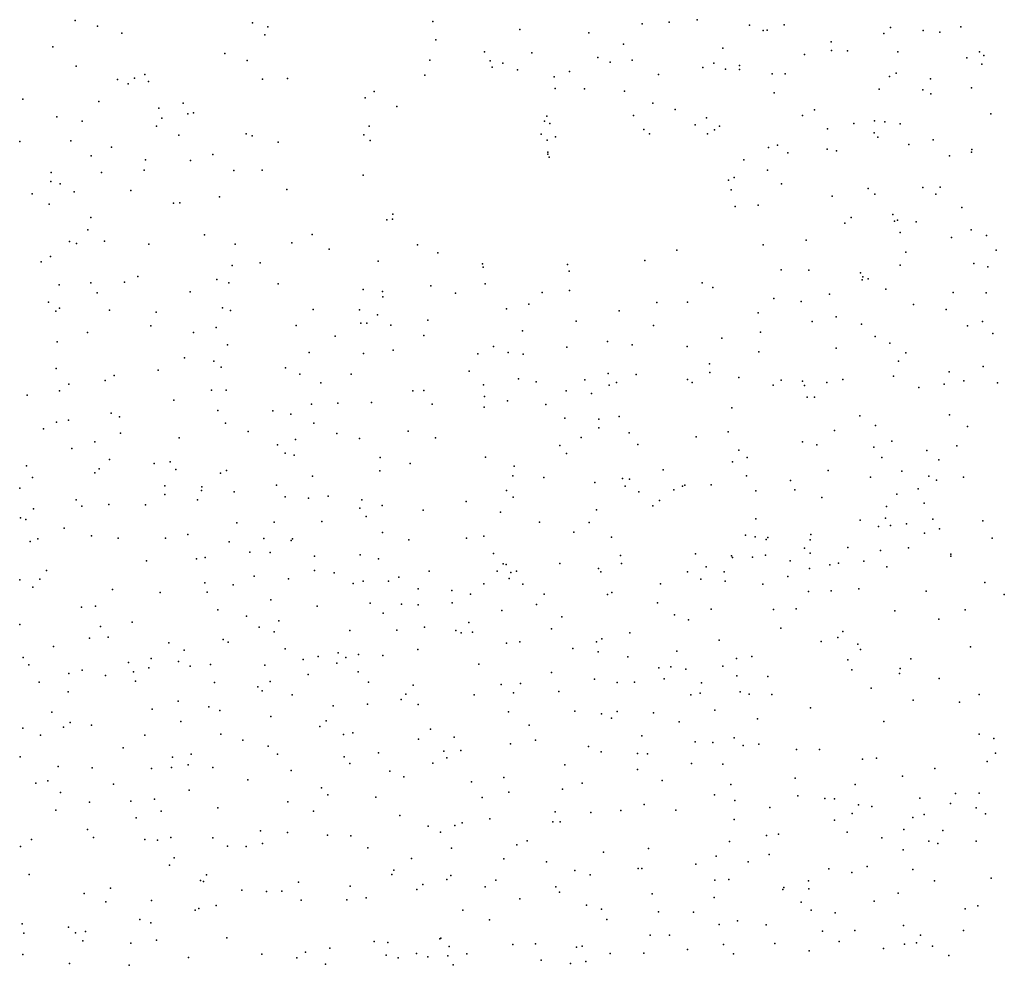
# Model space of a CAD drawing. Units: metres. Extents: x 267488 to 287488, y 8958402 to 8978402.
# Drawn here: x 286532 to 286851, y 8961769 to 8962075 of the extents above; entities that cross this region are included whole.
import ezdxf

# ---------------------------------------------------------------- set-up
doc = ezdxf.new("R2010")
doc.units = ezdxf.units.M
doc.header["$MEASUREMENT"] = 0
doc.layers.add('LIDAR_Model_Key_Point_Mass_Poin', color=7, linetype='Continuous')

msp = doc.modelspace()

# ---------------------------------------------------------------- linework, layer by layer
at = {"layer": 'LIDAR_Model_Key_Point_Mass_Poin'}
for p in [(286550.37, 8962074.73, 92.12), (286557.61, 8962072.88, 91.53), (286607.7, 8962073.91, 93.13), (286665.9, 8962074.34, 90.69), (286733.61, 8962073.55, 91.69), (286742.33, 8962074.1, 91.87), (286751.39, 8962074.94, 91.03), (286768.29, 8962073.18, 91.53), (286779.5, 8962073.3, 92.74), (286565.47, 8962070.59, 91.57), (286611.69, 8962070.08, 93.18), (286612.65, 8962072.66, 93.03), (286694.07, 8962071.74, 92.43), (286716.39, 8962070.65, 92.03), (286772.77, 8962071.5, 91.53), (286774, 8962071.54, 91.98), (286811.74, 8962070.44, 91.64), (286813.87, 8962072.41, 91.97), (286824.39, 8962071.48, 91.61), (286829.87, 8962070.91, 92.01), (286836.57, 8962072.59, 91.61), (286666.93, 8962068.39, 91.03), (286727.62, 8962067.06, 92.05), (286794.74, 8962067.74, 92.38), (286543.15, 8962066.21, 92.71), (286598.73, 8962063.99, 90.74), (286682.7, 8962064.51, 90.67), (286697.91, 8962064.27, 92.51), (286759.71, 8962065.79, 91.17), (286786.13, 8962063.65, 91.96), (286794.78, 8962064.99, 92.08), (286800.03, 8962064.88, 91.67), (286816.22, 8962064.56, 91.2), (286842.63, 8962064.6, 91.57), (286844.04, 8962063.36, 91.49), (286605.89, 8962061.78, 90.68), (286665.03, 8962061.89, 91.11), (286684.5, 8962061.67, 91.07), (286688.54, 8962060.85, 92.05), (286719.23, 8962062.69, 92.1), (286723.3, 8962061.2, 92.15), (286730.36, 8962061.83, 92.12), (286756.81, 8962060.91, 91.98), (286765.05, 8962060.19, 92.06), (286838.55, 8962062.58, 91.93), (286843.43, 8962060.62, 91.54), (286550.62, 8962059.9, 92.48), (286572.86, 8962057.28, 91.49), (286663.35, 8962057.01, 90.72), (286685.15, 8962059.61, 91.13), (286693.33, 8962058.79, 92.19), (286710.1, 8962058.16, 92.38), (286738.88, 8962057.18, 92.09), (286753.24, 8962059.46, 91.97), (286760.53, 8962058.99, 92.17), (286765.08, 8962058.83, 92.05), (286775.65, 8962057.48, 92.13), (286779.79, 8962057.46, 91.11), (286815.72, 8962057.69, 91.63), (286564.02, 8962055.67, 92.09), (286567.48, 8962054.23, 91.95), (286569.5, 8962056.07, 91.56), (286574.02, 8962055, 91.87), (286610.93, 8962055.74, 90.92), (286618.98, 8962055.99, 90.95), (286705.18, 8962056.52, 91.66), (286813.6, 8962056.59, 92.01), (286826.81, 8962055.81, 91.72), (286647.01, 8962051.77, 90.62), (286705.54, 8962052.7, 90.57), (286714.98, 8962052.65, 90.54), (286727.9, 8962051.8, 90.58), (286776.31, 8962051.31, 92.01), (286810.19, 8962052.52, 92.05), (286824.32, 8962052.24, 91.07), (286826.88, 8962051, 91.61), (286840.07, 8962052.88, 91.57), (286533.47, 8962049.26, 92.61), (286558.04, 8962048.56, 92.05), (286585.26, 8962047.96, 91.66), (286644.07, 8962049.7, 90.95), (286737.09, 8962047.93, 92.36), (286577.4, 8962046.31, 91.95), (286586.72, 8962044.57, 91.55), (286588.63, 8962044.84, 91.42), (286654.31, 8962046.86, 90.95), (286744.23, 8962045.88, 92.2), (286789.29, 8962045.8, 92.2), (286846.29, 8962044.54, 91.04), (286544.46, 8962043.5, 92.56), (286552.64, 8962042.13, 91.6), (286578.31, 8962043.13, 91.94), (286702.06, 8962042.16, 90.47), (286702.8, 8962043.74, 90.5), (286703.78, 8962041.41, 90.55), (286730.82, 8962043.96, 90.54), (286754.42, 8962043.27, 92.04), (286785.4, 8962044, 92.04), (286802.05, 8962041.36, 92.17), (286808.71, 8962042.22, 91.02), (286812.03, 8962041.9, 91.05), (286817.04, 8962041.3, 91.12), (286576.59, 8962040.54, 91.6), (286605.62, 8962038.02, 92.03), (286643.63, 8962037.76, 90.55), (286645.4, 8962040.5, 90.56), (286700.91, 8962037.98, 90.49), (286734.11, 8962039.45, 90.54), (286735.94, 8962038.08, 90.5), (286750.71, 8962040.92, 92.09), (286754.77, 8962038.08, 92.49), (286757, 8962039.38, 92.53), (286758.63, 8962040.58, 92.11), (286793.54, 8962039.66, 92.18), (286808.56, 8962038.4, 91.05), (286532.41, 8962035.56, 92.56), (286548.95, 8962035.85, 92.08), (286583.82, 8962037.67, 91.55), (286607.52, 8962037.43, 92.43), (286615.96, 8962035.34, 92.68), (286645.68, 8962035.89, 90.5), (286702.87, 8962036.06, 90.64), (286705.59, 8962037.13, 91.02), (286809.77, 8962036.96, 91.04), (286819.85, 8962034.59, 92.82), (286827.66, 8962036.07, 91.96), (286562.08, 8962033.7, 92.54), (286594.83, 8962031.39, 92.42), (286703.1, 8962032.09, 90.53), (286703.17, 8962031.44, 90.49), (286774.46, 8962033.67, 92.11), (286777.4, 8962034.42, 91.97), (286780.66, 8962031.96, 91.4), (286793.39, 8962033.11, 92.41), (286796.46, 8962032.52, 92.06), (286840.01, 8962032.17, 91.66), (286840.18, 8962032.97, 91.6), (286555.46, 8962030.95, 92.53), (286573.08, 8962029.7, 91.99), (286587.63, 8962029.4, 92.06), (286703.57, 8962030.5, 90.58), (286766.42, 8962029.64, 92.13), (286832.95, 8962030.94, 91.98), (286542.62, 8962025.55, 92.57), (286558.8, 8962025.54, 92.04), (286572.59, 8962026.28, 91.52), (286601.61, 8962026.16, 92.05), (286610.82, 8962026.31, 91.58), (286774.15, 8962026.32, 92.42), (286542.52, 8962022.66, 93.03), (286545.48, 8962021.89, 92.59), (286643.44, 8962024.68, 90.54), (286761.55, 8962023.13, 92.02), (286763.39, 8962023.94, 92.64), (286778.66, 8962021.88, 92.05), (286536.43, 8962018.67, 93.02), (286550.03, 8962019.33, 92.64), (286568.32, 8962019.72, 92.1), (286618.77, 8962020.07, 90.99), (286762.37, 8962019.94, 92.5), (286806.68, 8962020.39, 91), (286824.37, 8962020.73, 91.98), (286829.95, 8962020.84, 91.53), (286582.14, 8962015.69, 92.02), (286584.13, 8962015.72, 92.09), (286596.96, 8962017.75, 92.06), (286795.01, 8962017.94, 92.04), (286808.82, 8962018.6, 91.09), (286828.57, 8962018.57, 91.56), (286541.93, 8962015.37, 92.53), (286763.72, 8962014.56, 92.01), (286771.14, 8962015.02, 92), (286836.95, 8962014.3, 91.52), (286555.42, 8962011.04, 92.12), (286651.05, 8962010.27, 90.54), (286652.92, 8962010.51, 90.61), (286653.03, 8962012.05, 90.62), (286799.09, 8962009.22, 91.59), (286801.19, 8962010.99, 92.01), (286814.61, 8962011.95, 91.03), (286815.2, 8962009.84, 91.2), (286816.16, 8962010.21, 91.52), (286822.19, 8962009.59, 91.67), (286554.46, 8962006.99, 92.55), (286816.96, 8962006.17, 91.15), (286839.92, 8962007.08, 91.59), (286548.53, 8962003.31, 92.57), (286559.81, 8962003.38, 91.92), (286592.18, 8962005.4, 92.16), (286620.39, 8962002.85, 92.12), (286626.91, 8962005.49, 91.25), (286786.6, 8962003.69, 91.92), (286833.54, 8962004.52, 91.6), (286844.94, 8962005.26, 91.04), (286550.8, 8962002.64, 92.07), (286574.14, 8962002.37, 92.08), (286602.02, 8962002.36, 91.63), (286632.48, 8962000.78, 92.38), (286661.03, 8962002.24, 90.46), (286667.6, 8961999.59, 92.38), (286744.84, 8962000.5, 90.34), (286772.77, 8962002.16, 92.08), (286818.83, 8961999.86, 91.59), (286848.03, 8962000.43, 91.01), (286539.36, 8961996.66, 92.93), (286542.41, 8961998.4, 92.43), (286610.19, 8961996.38, 91.98), (286648.29, 8961996.96, 90.91), (286734.5, 8961997.08, 92.46), (286601.06, 8961995.48, 92), (286681.95, 8961996.07, 92.57), (286682.23, 8961995, 92.58), (286709.43, 8961995.87, 92.56), (286709.99, 8961993.7, 92.48), (286778.56, 8961994.13, 92.06), (286787.48, 8961993.97, 92.06), (286817.02, 8961995.59, 92.14), (286840.85, 8961996.13, 91.04), (286845.35, 8961995.09, 91.56), (286566.3, 8961990.15, 92.59), (286570.61, 8961991.94, 92.5), (286596.14, 8961991.01, 91.61), (286804.13, 8961993.13, 92.14), (286804.69, 8961990.88, 91.99), (286804.88, 8961991.82, 92.01), (286806.66, 8961991.16, 91.55), (286545.22, 8961989.32, 92.46), (286555.37, 8961989.94, 92.03), (286587.54, 8961986.96, 92.48), (286599.99, 8961989.9, 92.11), (286615.99, 8961989.57, 92.4), (286643.44, 8961987.74, 92.09), (286649.64, 8961987.16, 92.12), (286665.31, 8961988.91, 90.93), (286682.9, 8961989.61, 90.89), (286710.11, 8961987.48, 93.17), (286753.05, 8961989.94, 90.45), (286756.43, 8961988.38, 90.22), (286812.33, 8961987.87, 92), (286541.71, 8961983.67, 93.03), (286557.42, 8961986.66, 92.55), (286649.77, 8961985.39, 92.13), (286673.3, 8961986.58, 90.92), (286701.31, 8961986.76, 92.54), (286776.16, 8961984.83, 92.03), (286784.97, 8961983.86, 91.7), (286794.19, 8961986.26, 91.92), (286834.09, 8961986.76, 91.55), (286844.83, 8961986.67, 91.44), (286544.1, 8961980.77, 93.04), (286545.3, 8961981.78, 92.56), (286561.47, 8961981.04, 92.56), (286598.01, 8961981.82, 92.11), (286600.5, 8961980.98, 92.5), (286627.32, 8961981.32, 92.17), (286642.26, 8961981.18, 91.57), (286689.8, 8961981.48, 90.54), (286697.01, 8961983, 90.55), (286726.13, 8961980.92, 92.62), (286738.32, 8961983.54, 92.05), (286748.29, 8961983.62, 92.06), (286821.26, 8961982.93, 91.7), (286831.87, 8961981.31, 92.14), (286576.49, 8961980.43, 92.2), (286648.02, 8961979.58, 92.03), (286664.38, 8961977.86, 92.74), (286712.29, 8961977.51, 92.58), (286771.12, 8961980.24, 92.4), (286788.55, 8961977.47, 92.07), (286796.34, 8961978.9, 92.44), (286843.62, 8961977.43, 92.11), (286574.83, 8961976.02, 92.54), (286595.93, 8961975.5, 92.52), (286621.79, 8961976.14, 92.66), (286642.63, 8961976.87, 91.18), (286644.63, 8961976.93, 91.55), (286652.32, 8961976.2, 92.41), (286694.98, 8961974.41, 92.43), (286737.28, 8961976.09, 92.06), (286804.49, 8961976.51, 91.61), (286838.81, 8961975.99, 92.05), (286554.29, 8961973.9, 93.07), (286588.61, 8961973.87, 91.98), (286634.37, 8961972.63, 92.2), (286663.08, 8961972.94, 92.52), (286722.43, 8961970.94, 92.02), (286759.41, 8961972.02, 90.33), (286771.9, 8961974, 92.05), (286808.96, 8961972.61, 91.55), (286846.95, 8961973.57, 91.91), (286544.56, 8961970.86, 93.44), (286599.54, 8961969.87, 92.53), (286653.15, 8961968.19, 92.75), (286685.59, 8961969.34, 92.15), (286709.26, 8961969.15, 92.62), (286730.41, 8961969.93, 91.54), (286748.14, 8961969.38, 92.06), (286796.27, 8961968.84, 91.44), (286813.65, 8961970.38, 91.5), (286585.69, 8961965.65, 92.05), (286595.13, 8961964.58, 93.23), (286626, 8961967.39, 92.55), (286643.51, 8961967.08, 91.48), (286680.47, 8961966.92, 91.89), (286690.25, 8961967.38, 92.09), (286695.17, 8961966.82, 92.14), (286771.31, 8961967.61, 92.08), (286816.51, 8961964.58, 91.73), (286818.8, 8961967.29, 90.96), (286544.19, 8961962.26, 93.52), (286577.2, 8961961.65, 92.97), (286597.5, 8961962.7, 92.98), (286618.31, 8961962.48, 92.55), (286755.4, 8961963.74, 92.41), (286843.86, 8961962.9, 90.09), (286560.05, 8961958.33, 93.04), (286562.97, 8961960.01, 93.18), (286622.92, 8961960.37, 92.55), (286639.56, 8961960.43, 92.51), (286677.71, 8961961.34, 92.19), (286693.64, 8961958.88, 91.54), (286715.12, 8961958.6, 92.08), (286722.65, 8961960.67, 91.42), (286731.71, 8961960.29, 92.1), (286748.23, 8961958.7, 91.63), (286755.45, 8961960.99, 91.94), (286764.8, 8961959.28, 90.28), (286778.49, 8961958.49, 92.01), (286798.45, 8961958.72, 91.96), (286814.83, 8961959.76, 91.96), (286832.8, 8961961.18, 90.17), (286837.56, 8961958.26, 90.08), (286545.32, 8961955.04, 93.97), (286548.3, 8961957.16, 93.39), (286594.45, 8961955.22, 92.55), (286599.16, 8961955.22, 92.12), (286629.7, 8961957.65, 91.53), (286659.47, 8961955.05, 92.23), (286663.04, 8961955.12, 91.6), (286682.27, 8961956.98, 92.15), (286699.4, 8961957.97, 91.16), (286709.06, 8961955.01, 92.18), (286722.96, 8961956.86, 91.19), (286725.32, 8961957.68, 92.04), (286749.8, 8961957.71, 91.3), (286775.97, 8961956.87, 92.15), (286785.38, 8961958.17, 92.17), (286786.04, 8961956.71, 91.89), (286793.35, 8961957.69, 91.99), (286823.03, 8961956.07, 90.16), (286831.17, 8961957.15, 90.08), (286848.42, 8961957.58, 90.15), (286534.87, 8961953.59, 93.63), (286582.23, 8961951.95, 93.1), (286682.66, 8961953.23, 91.98), (286717.2, 8961954.16, 92.01), (286786.98, 8961952.96, 92.12), (286789.34, 8961952.95, 91.97), (286596.46, 8961948.66, 92.53), (286626.68, 8961950.71, 91.95), (286635.26, 8961951.06, 92.51), (286646.07, 8961951.24, 92.04), (286665.76, 8961950.76, 92.19), (286682.52, 8961949.79, 92.41), (286690.03, 8961951.79, 92.1), (286702.49, 8961950.55, 91.55), (286762.55, 8961949.49, 90.34), (286548.15, 8961945.54, 93.96), (286562.01, 8961947.79, 93.02), (286564.62, 8961946.57, 93.02), (286614.19, 8961948.52, 92.5), (286620.09, 8961947.53, 92.57), (286708.65, 8961946.19, 92.07), (286719.59, 8961945.85, 91.15), (286726.22, 8961946.67, 92.07), (286803.93, 8961946.9, 90.17), (286832.99, 8961947.21, 92.02), (286540.13, 8961942.74, 93.43), (286544.32, 8961944.91, 93.56), (286598.96, 8961944.59, 93.06), (286627.44, 8961944.54, 92.56), (286719.65, 8961943.08, 91.48), (286809, 8961943.8, 90.13), (286838.78, 8961943.54, 91.66), (286565.04, 8961941.37, 93.54), (286583.95, 8961939.82, 93.14), (286606.23, 8961941.86, 92.91), (286621.51, 8961939.32, 91.95), (286634.97, 8961941.26, 92.55), (286642.28, 8961939.64, 91.9), (286657.94, 8961941.93, 92.55), (286666.76, 8961939.85, 92.55), (286713.88, 8961939.89, 91.42), (286729.41, 8961941.42, 92.05), (286751.08, 8961940.12, 92.02), (286761.45, 8961941.76, 90.56), (286795.74, 8961942.22, 90.1), (286549.21, 8961936.4, 93.57), (286556.71, 8961938.57, 93.59), (286615.7, 8961937.6, 92.49), (286707.01, 8961937.3, 91.99), (286732.25, 8961937.71, 92.01), (286785.42, 8961938.5, 90.2), (286790.07, 8961937.57, 90.16), (286808.52, 8961936.79, 92.01), (286814.33, 8961938.74, 92.04), (286835.31, 8961937.24, 91.95), (286561.46, 8961932.79, 94.04), (286618.2, 8961934.92, 92.9), (286621.12, 8961934.18, 92.56), (286648.93, 8961933.51, 93.14), (286682.94, 8961933.61, 92.55), (286709.11, 8961934.72, 91.51), (286764.81, 8961935.82, 90.42), (286767.57, 8961933.44, 90.38), (286811.02, 8961933.46, 92.04), (286825.59, 8961935.72, 91.62), (286534.63, 8961930.76, 94.52), (286558.07, 8961929.78, 94.55), (286575.91, 8961931.58, 94.43), (286581.05, 8961932.08, 94.07), (286582.88, 8961929.65, 94.02), (286658.67, 8961931.54, 93.1), (286692.19, 8961930.72, 92.64), (286762.85, 8961932.11, 90.49), (286829.54, 8961932.71, 91.55), (286536.51, 8961926.98, 94.14), (286556.75, 8961928.56, 94.49), (286597.36, 8961928.42, 93.52), (286599.24, 8961929.24, 93.63), (286627.01, 8961927.48, 92.52), (286648.8, 8961929.13, 92.56), (286691.83, 8961927.55, 92.56), (286701.87, 8961927.01, 91.56), (286727.28, 8961926.65, 91.92), (286729.49, 8961926.43, 91.1), (286740.43, 8961929.49, 91.03), (286767.33, 8961927.51, 92.5), (286793.77, 8961929.27, 91.94), (286807.46, 8961927.07, 91.56), (286817.56, 8961929.07, 90.99), (286826.28, 8961927.43, 91.57), (286837.51, 8961927.16, 91.53), (286532.41, 8961923.54, 95.06), (286579.35, 8961924.37, 94.56), (286591.3, 8961924.03, 94.15), (286615.44, 8961924.56, 93.02), (286718.33, 8961925.42, 92.09), (286728.06, 8961924.21, 91.5), (286746.64, 8961924.18, 91.04), (286747.39, 8961924.5, 91.45), (286755.87, 8961924.67, 91.04), (286781.59, 8961926.07, 92.07), (286822.82, 8961923.38, 91.09), (286828.73, 8961926.12, 91.02), (286579.34, 8961921.51, 95.39), (286591.16, 8961922.8, 94.05), (286601.75, 8961922.34, 93.59), (286618.22, 8961920.81, 92.58), (286625.72, 8961920.3, 92.55), (286632.15, 8961920.97, 93.05), (286689.77, 8961922.78, 92.49), (286691.9, 8961920.69, 92.48), (286732.54, 8961922.41, 91.88), (286743.79, 8961923.03, 91.05), (286770.37, 8961922.72, 92.02), (286782.98, 8961922.99, 92.04), (286791.72, 8961920.59, 92.18), (286815.97, 8961921.58, 91.55), (286536.87, 8961916.92, 94.74), (286550.64, 8961919.82, 95.62), (286552.46, 8961917.7, 95.66), (286561.25, 8961918.3, 95.7), (286573.03, 8961918.23, 95.46), (286589.84, 8961919.79, 94.09), (286642.31, 8961917.15, 92.67), (286642.99, 8961919.8, 92.03), (286649.62, 8961917.93, 92.5), (286676.68, 8961919.26, 93.08), (286737.03, 8961917.87, 91.5), (286739.22, 8961919.58, 91.04), (286812.6, 8961917.61, 91.56), (286824.8, 8961918.72, 91.55), (286532.69, 8961914.03, 95.55), (286644.39, 8961914.45, 92.53), (286662.78, 8961916.51, 93.01), (286687.83, 8961915.83, 93.45), (286718.82, 8961916.58, 92.09), (286770.31, 8961913.64, 91.61), (286812.29, 8961913.83, 91.98), (286534.4, 8961913.47, 95.09), (286546.78, 8961910.59, 96.07), (286602.58, 8961912.39, 93.56), (286614.61, 8961912.63, 93.38), (286630.02, 8961912.78, 93.05), (286700.38, 8961912.6, 91.91), (286716.52, 8961912.42, 92.16), (286804.07, 8961913.2, 91.6), (286810, 8961911.15, 91.63), (286813.88, 8961911.49, 92.11), (286819.06, 8961912, 91.17), (286827.59, 8961913.57, 91.04), (286843.7, 8961912.98, 90.96), (286555.64, 8961908.19, 96.54), (286564.24, 8961907.37, 96.57), (286579.52, 8961907.42, 95.54), (286586.71, 8961908.63, 94.92), (286611.37, 8961907.29, 94), (286649.71, 8961909.23, 92.11), (286676.86, 8961907.36, 94.15), (286682.45, 8961908.05, 93.5), (286711.57, 8961909.37, 92.48), (286723.72, 8961907.68, 91.49), (286767.05, 8961908.38, 91.05), (286770.11, 8961907.83, 91.57), (286774.21, 8961907.61, 91.04), (286788.14, 8961908.54, 91.59), (286824.91, 8961909.05, 91.07), (286829.68, 8961910.41, 91.1), (286846.71, 8961907.41, 92.72), (286535.83, 8961906.33, 96.64), (286538.27, 8961907.23, 96.49), (286600.1, 8961906.24, 94.13), (286620.15, 8961906.61, 93.06), (286620.6, 8961907.14, 93.07), (286658.24, 8961906.91, 93.18), (286773.67, 8961906.97, 91.04), (286786.07, 8961904.15, 91.08), (286787.9, 8961906.84, 91.09), (286800.11, 8961904.34, 91.95), (286819.64, 8961904.26, 91.93), (286592.33, 8961901.17, 95.02), (286606.78, 8961902.87, 94.62), (286613.41, 8961902.74, 94.05), (286627.75, 8961901.56, 92.91), (286642.44, 8961901.99, 92.72), (286685.57, 8961902.42, 93.45), (286726.64, 8961901.82, 91.52), (286750.82, 8961902.36, 90.95), (286762.52, 8961901.69, 91.13), (286762.83, 8961901.17, 91.04), (286769.29, 8961901.28, 91.09), (286773.42, 8961901.91, 91.03), (286787.86, 8961902.58, 91.45), (286810.59, 8961903.46, 91.55), (286833.36, 8961902.29, 92.59), (286833.41, 8961901.55, 92.57), (286573.38, 8961900.07, 96.55), (286589.55, 8961900.69, 95.51), (286648.37, 8961900.7, 92.53), (286688.71, 8961899.16, 92.48), (286689.64, 8961898.85, 91.99), (286706.97, 8961899.17, 93), (286726.88, 8961899.23, 91.41), (286754.33, 8961898.1, 91.5), (286781.47, 8961900.13, 91.1), (286794.23, 8961898.84, 91.87), (286797.02, 8961899.3, 91.61), (286805.22, 8961899.96, 91.65), (286812.74, 8961898.12, 92.12), (286541.03, 8961896.94, 97.58), (286608.2, 8961895.08, 95.04), (286627.73, 8961896.95, 93.43), (286634.08, 8961896.17, 93.52), (286654.99, 8961894.77, 92.44), (286664.81, 8961896.76, 93.54), (286686.7, 8961896.77, 92.06), (286691.11, 8961896.36, 92.09), (286693, 8961896.73, 92.5), (286719.52, 8961897.58, 92.04), (286720.27, 8961896.57, 92.02), (286748.26, 8961896.56, 91.6), (286760.14, 8961896.58, 91.73), (286780.71, 8961895.03, 91.59), (286787.7, 8961897.62, 91.62), (286532.49, 8961893.95, 97.98), (286536.67, 8961891.58, 98.5), (286538.91, 8961894.12, 98.05), (286592.3, 8961892.97, 95.53), (286601.46, 8961892.36, 95.13), (286619.26, 8961894.22, 94.03), (286640.18, 8961892.71, 93.09), (286643.46, 8961893.47, 92.53), (286651.6, 8961893.49, 92.48), (286682.41, 8961892.62, 92.63), (286690.62, 8961894.35, 92.97), (286695.08, 8961892.55, 93.65), (286739.52, 8961892.69, 91.75), (286752.54, 8961894.12, 91.62), (286760.39, 8961893.56, 92.01), (286772.62, 8961892.56, 92.15), (286844.4, 8961893.04, 93.56), (286562.46, 8961890.87, 97.55), (286577.8, 8961889.85, 96.54), (286592.97, 8961889.98, 95.4), (286661.22, 8961891.09, 93.05), (286672.04, 8961890.48, 93.45), (286678.13, 8961889.33, 93.53), (286701.92, 8961889.33, 93.97), (286722.35, 8961889.18, 93.5), (286723.75, 8961889.9, 93.05), (286787.36, 8961890.2, 93.21), (286794.66, 8961890.36, 92.54), (286803.61, 8961891.08, 92.62), (286825.4, 8961890.27, 93.5), (286850.66, 8961889.25, 93.53), (286552.43, 8961885.13, 97.9), (286556.91, 8961885.41, 98.1), (286613.61, 8961887.46, 95.51), (286628.6, 8961885.47, 94.03), (286645.68, 8961886.43, 92.96), (286655.86, 8961886.09, 93.58), (286661.18, 8961885.88, 92.57), (286672.19, 8961886.46, 93.88), (286699.46, 8961885.97, 94.08), (286738.61, 8961886.51, 93.64), (286596.45, 8961884.28, 95.64), (286605.69, 8961882.2, 96.07), (286649.9, 8961883.16, 94.05), (286688.27, 8961884, 94.54), (286707.64, 8961882.04, 93.94), (286744.05, 8961882.64, 94.03), (286755.88, 8961884.52, 93.54), (286776.03, 8961884.38, 93.57), (286783.36, 8961884.62, 93.61), (286815.27, 8961883.94, 94.03), (286838.04, 8961884.29, 94.43), (286532.45, 8961879.5, 99.09), (286558.57, 8961878.84, 98.13), (286568.77, 8961880.32, 98.01), (286609.84, 8961878.69, 96.01), (286616.18, 8961880.69, 95.61), (286663.28, 8961878.66, 94.03), (286677.57, 8961880.19, 94.53), (286748.61, 8961881.06, 94.08), (286829.48, 8961881.21, 95.54), (286561.06, 8961875.47, 98.55), (286614.63, 8961877.15, 95.99), (286639.12, 8961877.56, 93.52), (286654.29, 8961877.65, 94.54), (286673.34, 8961877.61, 94.1), (286675.08, 8961876.84, 94.61), (286678.82, 8961877.01, 95.13), (286704.34, 8961878.11, 94.68), (286729.64, 8961876.79, 95.55), (286778.42, 8961878.29, 95.03), (286798.46, 8961877.21, 94.51), (286543.36, 8961872.36, 98.97), (286554.94, 8961875.12, 98.43), (286580.66, 8961873.57, 97.57), (286598.14, 8961874.65, 96.49), (286599.81, 8961873.76, 96.41), (286689.78, 8961873.45, 95.51), (286694.06, 8961873.89, 95.51), (286718.89, 8961873.88, 95.92), (286720.55, 8961874.84, 95.69), (286758.45, 8961874.47, 95.15), (286791.43, 8961874.03, 95.05), (286796.86, 8961875.33, 94.57), (286803.27, 8961873.18, 94.96), (286839.68, 8961872.32, 96.01), (286585.59, 8961871.21, 97.22), (286618.25, 8961871.7, 94.72), (286628.91, 8961869.2, 95.44), (286635.38, 8961870.37, 94.59), (286641.92, 8961869.82, 94.07), (286649.76, 8961869.48, 95.05), (286661.09, 8961871.48, 94.62), (286711.15, 8961871.71, 96.08), (286719.41, 8961870.69, 97.54), (286744.79, 8961870.92, 96.57), (286769.06, 8961869.19, 96.48), (286804.14, 8961871.43, 95.49), (286533.52, 8961868.82, 99.16), (286535.37, 8961866.46, 99.63), (286567.55, 8961867.24, 99.07), (286574.91, 8961868.5, 98.09), (286583.72, 8961867.53, 98.08), (286587.5, 8961866.05, 97.56), (286594.04, 8961866.57, 97.9), (286611.67, 8961866.35, 96.56), (286624.07, 8961868.21, 95.53), (286634.94, 8961867, 95.52), (286637.88, 8961868.84, 94.55), (286680.83, 8961866.67, 95.52), (286729, 8961869.04, 98.1), (286759.71, 8961866.08, 96.2), (286764.08, 8961868.49, 96.6), (286800.08, 8961868.07, 96.02), (286820.43, 8961868.44, 96.56), (286548.27, 8961863.68, 99.51), (286552.64, 8961864.79, 99.07), (286560.19, 8961863.08, 98.9), (286569.24, 8961864.22, 98.58), (286574.17, 8961865.46, 98.52), (286625.64, 8961863.31, 96.11), (286641.85, 8961864.19, 95.04), (286704.34, 8961864.01, 98.61), (286738.97, 8961865.48, 98.96), (286742.87, 8961865.86, 98.5), (286747.74, 8961865.06, 97.48), (286764.16, 8961862.95, 96.56), (286801.33, 8961864.9, 96.44), (286816.78, 8961863.69, 96.56), (286816.97, 8961865.28, 96.58), (286538.71, 8961860.85, 99.57), (286569.88, 8961861.15, 98.61), (286595.36, 8961860.82, 98.08), (286613.41, 8961861.08, 96.43), (286645.15, 8961860.86, 95.51), (286659.61, 8961859.9, 93.93), (286688.03, 8961860.12, 97.03), (286694.28, 8961860.44, 98.54), (286718.16, 8961861.84, 99.54), (286725.52, 8961860.74, 99.63), (286731.15, 8961860.83, 99.7), (286740.71, 8961861.94, 99.05), (286752.74, 8961860.71, 97.49), (286774.2, 8961862.67, 96.63), (286829.62, 8961862.05, 96.55), (286548.12, 8961857.77, 99.56), (286609.43, 8961859.42, 97.09), (286610.83, 8961858.04, 96.56), (286620.49, 8961856.78, 97.54), (286657.19, 8961857.02, 94.55), (286679.3, 8961856.76, 96.03), (286692.07, 8961857.46, 98.03), (286706.64, 8961857.91, 100.13), (286749.39, 8961856.76, 98.94), (286752.32, 8961857.37, 98.48), (286765.28, 8961857.77, 97.5), (286768.2, 8961856.99, 97.05), (286775.56, 8961856.86, 97.09), (286807.63, 8961858.99, 96.9), (286842.58, 8961856.93, 96.54), (286583.58, 8961854.7, 98.43), (286633.71, 8961853.24, 97.59), (286644.85, 8961853.82, 96.56), (286655.7, 8961855.24, 95.57), (286661.23, 8961853.7, 93.52), (286821.24, 8961855.1, 97.05), (286836.15, 8961854.4, 96.64), (286542.81, 8961851.19, 100.08), (286575.24, 8961852.17, 99.05), (286593.53, 8961852.96, 98.55), (286597.1, 8961851.71, 99.03), (286690.35, 8961851.26, 98.55), (286711.83, 8961851.54, 100.55), (286720.47, 8961850.6, 101.04), (286725.58, 8961851.45, 100.57), (286737.31, 8961850.94, 100.03), (286757.11, 8961851.86, 99.01), (286788.04, 8961852.59, 97.04), (286548.73, 8961847.82, 99.67), (286555.67, 8961847, 99.59), (286584.48, 8961848.2, 99.5), (286613.56, 8961849.75, 98.87), (286631.43, 8961848.4, 99.01), (286697.09, 8961847, 99.48), (286723.74, 8961849.27, 100.56), (286745.56, 8961848.05, 100.05), (286770.91, 8961849.02, 97.51), (286811.71, 8961848.2, 97.02), (286533.47, 8961846.05, 100.05), (286539.12, 8961843.72, 100.16), (286546.59, 8961846.31, 100.14), (286572.84, 8961843.76, 99.55), (286597.4, 8961844.07, 99.89), (286629.46, 8961846.56, 99.05), (286637.08, 8961843.99, 99.59), (286640.1, 8961844.53, 99.02), (286665.24, 8961845.7, 94.02), (286842.55, 8961844.1, 96.58), (286604.51, 8961842.19, 100.04), (286661.35, 8961842.46, 96.06), (286672.79, 8961843.08, 95.07), (286691.07, 8961840.97, 98.52), (286699.17, 8961842.18, 99.57), (286733.45, 8961843.57, 101), (286750.72, 8961841.56, 100.05), (286756.49, 8961841.4, 100.11), (286763.31, 8961842.92, 99.58), (286766.28, 8961840.44, 99.09), (286771.34, 8961840.81, 98.62), (286847.27, 8961842.71, 96.91), (286565.83, 8961839.69, 99.97), (286587.83, 8961837.61, 100.05), (286612.74, 8961840.22, 100.53), (286615.75, 8961837.63, 100.17), (286648.35, 8961838.09, 99.53), (286669.55, 8961838.6, 94.08), (286675.02, 8961838.76, 95.46), (286716.23, 8961840.04, 101.08), (286720.38, 8961838.36, 100.99), (286732.15, 8961837.88, 100.57), (286735.31, 8961837.77, 100.55), (286783.51, 8961839.07, 97.63), (286790.96, 8961839.11, 97.49), (286847.81, 8961837.94, 96.55), (286532.59, 8961836.72, 100.68), (286581.81, 8961836.66, 99.93), (286586.86, 8961834.16, 100.06), (286637.32, 8961836.79, 100.48), (286639.15, 8961834.58, 100.15), (286665.94, 8961834.67, 95.55), (286670.43, 8961836.4, 93.65), (286708.57, 8961834.17, 100.03), (286749.55, 8961834.65, 100.59), (286759.66, 8961834.43, 100.04), (286804.79, 8961836.02, 97.64), (286809.4, 8961836.27, 98.07), (286845.08, 8961835.27, 96.97), (286544.85, 8961833.67, 100.67), (286555.88, 8961833.23, 101.18), (286574.96, 8961832.94, 100.6), (286581.47, 8961833.34, 100.47), (286594.81, 8961833.35, 100.54), (286620.18, 8961832.34, 100.63), (286652.02, 8961832.09, 99.58), (286732.12, 8961832.61, 101.13), (286828.24, 8961833.02, 97.54), (286537.62, 8961828.23, 101.05), (286541.46, 8961828.97, 101.13), (286562.71, 8961827.89, 101.58), (286606.16, 8961829.28, 100.55), (286656.58, 8961830.27, 98.56), (286678.47, 8961828.71, 95.18), (286688.92, 8961830.09, 98.01), (286714.2, 8961828.27, 100.06), (286740.08, 8961829.07, 101.17), (286762.24, 8961827.86, 100.04), (286783.01, 8961829.85, 98.55), (286802.47, 8961827.78, 98.18), (286817.78, 8961830.52, 98.06), (286545.55, 8961825.21, 101.02), (286587.18, 8961825.93, 100.49), (286630, 8961826.74, 100.55), (286690.54, 8961825.37, 98.53), (286707.84, 8961826.3, 100.03), (286834.91, 8961824.9, 99), (286842.56, 8961825.06, 99.05), (286554.93, 8961822.15, 101.51), (286568.29, 8961822.39, 101.54), (286575.98, 8961823.09, 101.04), (286619.07, 8961822.19, 100.66), (286632, 8961824.45, 100.98), (286647.49, 8961823.68, 100.52), (286681.89, 8961823.62, 96.53), (286757.03, 8961824.45, 100.52), (286763.61, 8961822.66, 100.1), (286783.93, 8961824.12, 99.1), (286792.67, 8961823.31, 99.64), (286795.77, 8961823.2, 99.59), (286823.39, 8961823.39, 98.59), (286833.29, 8961821.65, 99.57), (286544.14, 8961819.55, 101.46), (286578.15, 8961819.16, 101.5), (286596.46, 8961820.32, 100.99), (286627.38, 8961819.19, 101.06), (286705.45, 8961819, 100), (286717.03, 8961818.74, 100.55), (286726.76, 8961819.39, 100.52), (286734.26, 8961821.3, 100.19), (286744.53, 8961819.5, 100.53), (286774.91, 8961820.41, 100.08), (286801.53, 8961818.46, 100.03), (286803.55, 8961821.22, 99.1), (286807.86, 8961820.75, 99), (286841.52, 8961820.28, 99.9), (286844.54, 8961818.31, 99.61), (286570.1, 8961817.02, 101.54), (286655.33, 8961817.75, 98.53), (286675.46, 8961815.42, 94.23), (286684.33, 8961816.69, 97.1), (286704.72, 8961815.72, 99.55), (286707.08, 8961815.7, 100.2), (286763.38, 8961816.55, 100.51), (286795.76, 8961816.3, 99.97), (286821.12, 8961817.1, 99.16), (286824.74, 8961818.15, 100.08), (286554.37, 8961813.28, 101.59), (286610.26, 8961812.85, 101.06), (286618.99, 8961812.3, 100.98), (286664.41, 8961814.36, 96.58), (286668.45, 8961812.37, 96.12), (286673.07, 8961814.55, 94.55), (286799.89, 8961812.46, 100.01), (286818.15, 8961813.24, 99.16), (286830.84, 8961813, 100.16), (286536.27, 8961810.06, 101.95), (286556.22, 8961810.73, 101.48), (286572.84, 8961810, 101.48), (286576.95, 8961809.87, 102.09), (286581.23, 8961810.73, 101.46), (286594.86, 8961810.56, 101.39), (286610.88, 8961808.73, 101.49), (286631.89, 8961811.45, 101.03), (286639.49, 8961811.19, 101.49), (286696.39, 8961809.64, 98.5), (286761.86, 8961809.34, 100.09), (286773.84, 8961811.37, 100.05), (286777.7, 8961811.77, 100.41), (286811.05, 8961810.53, 99.53), (286826.24, 8961809.46, 99.71), (286829.2, 8961808.78, 100.12), (286841.54, 8961809.47, 100.06), (286532.71, 8961807.82, 101.58), (286599.6, 8961807.87, 101.04), (286605.64, 8961807.75, 101.05), (286644.92, 8961807.4, 101.05), (286671.97, 8961807.28, 95.19), (286693.1, 8961808.32, 98.11), (286721.16, 8961805.9, 100.22), (286735.67, 8961807.09, 100.46), (286817.98, 8961806.73, 100.08), (286582.35, 8961804.12, 101.48), (286659.09, 8961803.89, 98.05), (286688.9, 8961803.83, 98.07), (286702.7, 8961802.85, 99.54), (286757.55, 8961804.65, 101.01), (286767.91, 8961802.78, 100.12), (286774.67, 8961805.2, 100.13), (286580.8, 8961801.74, 101.66), (286653.35, 8961800.09, 99.62), (286711.86, 8961799.99, 100), (286732.31, 8961800.72, 100.62), (286733.48, 8961800.7, 100.49), (286750.96, 8961802.09, 100.63), (286793.89, 8961800.52, 100.62), (286801.38, 8961799.37, 100.03), (286806.31, 8961801.36, 99.66), (286821.06, 8961800.37, 100.07), (286535.48, 8961798.73, 102.01), (286590.9, 8961796.77, 101.93), (286591.8, 8961796.52, 101.51), (286592.84, 8961798.58, 101.46), (286622.53, 8961796.3, 101.53), (286652.65, 8961798.73, 100.14), (286670.45, 8961797.1, 97), (286671.73, 8961798.41, 97.08), (286686.32, 8961796.95, 98.05), (286716.82, 8961798.6, 100.64), (286757.06, 8961796.95, 100.58), (286761.61, 8961797.12, 100.55), (286787.38, 8961796.67, 100.41), (286828.09, 8961796.71, 100.57), (286846.4, 8961797.57, 100.18), (286561.78, 8961794.29, 102.05), (286604.18, 8961793.62, 101.94), (286612.19, 8961793.2, 102.03), (286617.16, 8961793.36, 101.61), (286639.22, 8961794.94, 101.51), (286660.78, 8961793.89, 99.03), (286662.74, 8961795.47, 98.03), (286682.84, 8961794.72, 97.5), (286705.69, 8961794.78, 99.57), (286706.84, 8961793.07, 100.05), (286779.06, 8961793.84, 100.53), (286779.39, 8961794.55, 100.64), (286787.52, 8961794.15, 100.88), (286816.34, 8961792.7, 100.08), (286553.27, 8961792.55, 101.96), (286560.25, 8961789.94, 102.1), (286575, 8961790.35, 102.15), (286623.36, 8961790.41, 101.47), (286638.16, 8961790.57, 101.42), (286644.42, 8961791.15, 101.06), (286694.07, 8961790.91, 98.54), (286736.87, 8961792.43, 101.06), (286756.93, 8961791.35, 101.55), (286784.96, 8961789.84, 100.49), (286808.56, 8961790.09, 100.57), (286589.1, 8961787.25, 102.04), (286590.33, 8961787.71, 102.14), (286595.94, 8961788.72, 101.66), (286675.66, 8961787.22, 97.22), (286715.62, 8961788.86, 100.62), (286720.42, 8961787.49, 100.61), (286738.86, 8961786.66, 101.05), (286750.18, 8961786.54, 101.07), (286788.19, 8961787.17, 100.57), (286795.97, 8961786.39, 100.59), (286838.05, 8961787.64, 100.54), (286842.11, 8961788.65, 100.54), (286571.22, 8961784.16, 102.16), (286684.24, 8961784.1, 98.01), (286722.18, 8961784.21, 101.04), (286764.45, 8961783.71, 101.02), (286533.17, 8961782.74, 102.52), (286548.2, 8961781.7, 102.54), (286553.69, 8961780.31, 102.56), (286574.79, 8961783.15, 102.66), (286758.46, 8961782.58, 101.08), (286773.66, 8961782.44, 101.01), (286791.92, 8961780.38, 101.54), (286802.37, 8961780.66, 100.6), (286818.09, 8961782.2, 100.55), (286837.48, 8961780.64, 100.65), (286533.79, 8961779.79, 103.02), (286550.4, 8961779.93, 102.55), (286552.81, 8961777.3, 103.14), (286576.68, 8961777.48, 102.43), (286599.35, 8961778.3, 102.1), (286646.95, 8961777.1, 101.4), (286668.17, 8961777.95, 99.12), (286668.55, 8961778.2, 99.01), (286736.17, 8961779.08, 101.6), (286742.4, 8961779.12, 101.55), (286797.27, 8961777.11, 100.97), (286823.6, 8961779.11, 100.44), (286568.35, 8961776.5, 102.54), (286624.75, 8961773.64, 102.08), (286632.62, 8961774.92, 101.5), (286651.45, 8961776.72, 101.17), (286671.19, 8961775.51, 98.64), (286691.79, 8961776.12, 99.56), (286699.12, 8961776.36, 100.04), (286712.43, 8961775.21, 100.44), (286714.21, 8961775.54, 100.62), (286748.24, 8961774.48, 101.59), (286759.87, 8961776.06, 102.09), (286776.51, 8961776.39, 101.08), (286787.58, 8961774.02, 101.13), (286811.64, 8961774.83, 100.65), (286818.42, 8961776.21, 100.61), (286822.29, 8961776.63, 100.55), (286827.5, 8961775.6, 100.99), (286533.46, 8961772.84, 103.04), (286586.98, 8961771.87, 102.55), (286610.63, 8961772.95, 102.6), (286621.99, 8961771.79, 102.03), (286650.91, 8961772.7, 101.05), (286654.74, 8961771.76, 101.07), (286660.64, 8961773.24, 100.54), (286664.37, 8961772.17, 99.99), (286670.76, 8961772.43, 98.55), (286676.92, 8961773.09, 98.64), (286701, 8961771.04, 100.06), (286715.36, 8961770.6, 101.03), (286723.25, 8961773.22, 101.65), (286734.18, 8961773.26, 101.42), (286763.1, 8961773.1, 101.56), (286832.76, 8961772.54, 101.07), (286548.49, 8961769.99, 103.06), (286567.81, 8961769.39, 103.21), (286631.21, 8961769.76, 101.46), (286672.52, 8961769.54, 98.68), (286710.47, 8961769.99, 100.51)]:
    msp.add_point(p, dxfattribs=at)

doc.saveas('drawing.dxf')
